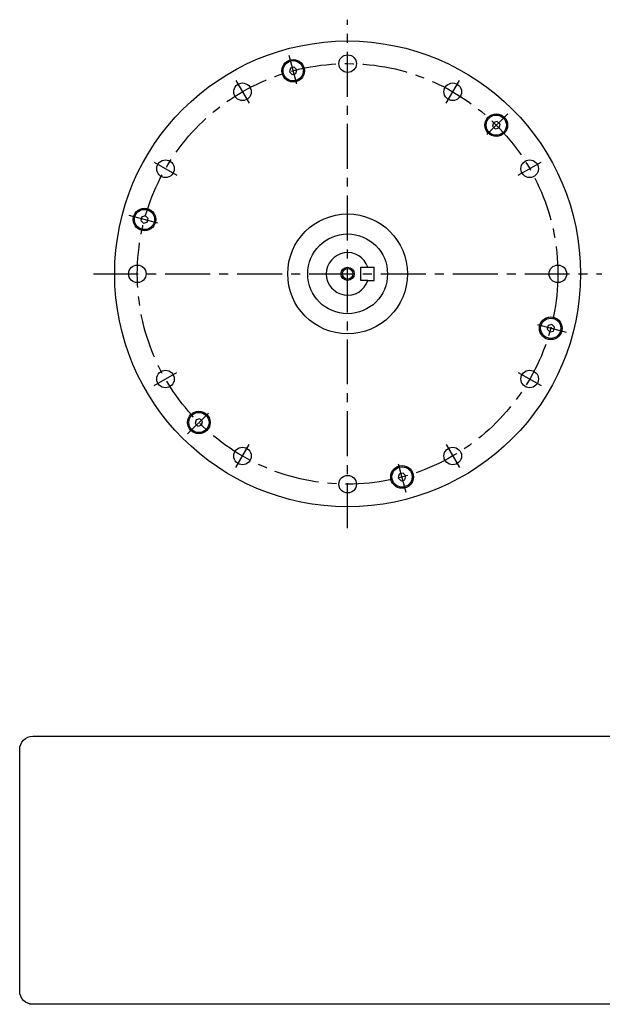
# Model space of a CAD drawing. Extents: x -311 to 238, y -274 to 96.
# Drawn here: x -311 to -92, y -274 to 96 of the extents above; entities that cross this region are included whole.
import ezdxf

# ---------------------------------------------------------------- set-up
doc = ezdxf.new("R2010")
doc.units = 0
doc.header["$MEASUREMENT"] = 0
doc.linetypes.add('CENTER', pattern=[27.003229, 16.877018, -3.375404, 3.375404, -3.375404])
doc.layers.get('0').update_dxf_attribs({"linetype": 'CONTINUOUS'})
doc.layers.add('1', color=7, linetype='CONTINUOUS')

# ---------------------------------------------------------------- blocks, each defined once
blk = doc.blocks.new('NTC')
blk.add_lwpolyline([(4.58, -10.79), (319.39, -10.79, -0.414214), (324.9, -16.3), (324.9, -117.41, -0.414214), (319.39, -122.92), (4.58, -122.92, -0.414214), (-0.93, -117.41), (-0.93, -16.3, -0.414214)], format="xyb", close=True)

msp = doc.modelspace()

# ---------------------------------------------------------------- linework, layer by layer
at = {"layer": '1', "color": 3, "linetype": 'CENTER'}
for p, q in [((-187.54491, -95.5), (-187.54491, 95.5)), ((-209.56461, 82.17863), (-206.68958, 71.44886)), ((-229.51991, 72.70283), (-224.56991, 64.12918)), ((-150.51991, 64.12918), (-145.56991, 72.70283)), ((-127.38598, 60.15893), (-135.24072, 52.3042)), ((-260.24775, 41.975), (-251.6741, 37.025)), ((-123.41573, 37.025), (-114.84208, 41.975)), ((-269.72354, 22.0197), (-258.99377, 19.14466)), ((-283.04491, 0), (-92.04491, 0)), ((-105.36629, -22.0197), (-116.09606, -19.14466)), ((-260.24775, -41.975), (-251.6741, -37.025)), ((-123.41573, -37.025), (-114.84208, -41.975)), ((-247.70385, -60.15893), (-239.84911, -52.3042)), ((-229.51991, -72.70283), (-224.56991, -64.12918)), ((-150.51991, -64.12918), (-145.56991, -72.70283)), ((-165.52522, -82.17863), (-168.40025, -71.44886))]:
    msp.add_line(p, q, dxfattribs=at)
at = {"layer": '1', "color": 7}
for p, q in [((-207.61805, 77.70233), (-209.01224, 77.32876)), ((-206.59743, 76.68171), (-207.61805, 77.70233)), ((-209.01224, 77.32876), (-209.38581, 75.93457)), ((-209.38581, 75.93457), (-208.36519, 74.91395)), ((-208.36519, 74.91395), (-206.971, 75.28752)), ((-206.971, 75.28752), (-206.59743, 76.68171)), ((-132.7041, 56.88206), (-133.07767, 55.48786)), ((-131.30991, 57.25563), (-132.7041, 56.88206)), ((-130.28929, 56.23501), (-131.30991, 57.25563)), ((-130.66286, 54.84081), (-130.28929, 56.23501)), ((-133.07767, 55.48786), (-132.05705, 54.46724)), ((-132.05705, 54.46724), (-130.66286, 54.84081)), ((-264.87368, 21.46733), (-265.24725, 20.07313)), ((-265.24725, 20.07313), (-264.22663, 19.05251)), ((-263.47948, 21.8409), (-264.87368, 21.46733)), ((-264.22663, 19.05251), (-262.83243, 19.42608)), ((-262.45886, 20.82028), (-263.47948, 21.8409)), ((-262.83243, 19.42608), (-262.45886, 20.82028)), ((-182.54491, 2.5), (-179.94557, 2.5)), ((-182.54491, -2.5), (-182.54491, 2.5)), ((-179.94557, 2.5), (-177.54491, 2.5)), ((-177.54491, -2.5), (-177.54491, 2.5)), ((-179.94557, -2.5), (-182.54491, -2.5)), ((-179.94557, -2.5), (-177.54491, -2.5)), ((-112.2574, -19.42608), (-112.63097, -20.82028)), ((-112.63097, -20.82028), (-111.61035, -21.8409)), ((-110.8632, -19.05251), (-112.2574, -19.42608)), ((-111.61035, -21.8409), (-110.21615, -21.46733)), ((-109.84258, -20.07313), (-110.8632, -19.05251)), ((-110.21615, -21.46733), (-109.84258, -20.07313)), ((-244.42697, -54.84081), (-244.80054, -56.23501)), ((-243.03278, -54.46724), (-244.42697, -54.84081)), ((-242.01216, -55.48786), (-243.03278, -54.46724)), ((-242.38573, -56.88206), (-242.01216, -55.48786)), ((-244.80054, -56.23501), (-243.77992, -57.25563)), ((-243.77992, -57.25563), (-242.38573, -56.88206)), ((-168.11883, -75.28752), (-168.4924, -76.68171)), ((-168.4924, -76.68171), (-167.47178, -77.70233)), ((-166.72464, -74.91395), (-168.11883, -75.28752)), ((-167.47178, -77.70233), (-166.07759, -77.32876)), ((-165.70402, -75.93457), (-166.72464, -74.91395)), ((-166.07759, -77.32876), (-165.70402, -75.93457))]:
    msp.add_line(p, q, dxfattribs=at)
for centre, radius in [((-187.54491, 0), 87.5), ((-187.54491, 79), 3.3), ((-207.99162, 76.30814), 4.25), ((-207.99162, 76.30814), 3.8), ((-227.04491, 68.41601), 3.3), ((-148.04491, 68.41601), 3.3), ((-131.68348, 55.86144), 4.25), ((-131.68348, 55.86144), 3.8), ((-255.96092, 39.5), 3.3), ((-119.12891, 39.5), 3.3), ((-263.85305, 20.4467), 4.25), ((-263.85305, 20.4467), 3.8), ((-187.54491, 0), 22.5), ((-187.54491, 0), 15), ((-266.54491, 0), 3.3), ((-187.54491, 0), 2), ((-108.54491, 0), 3.3), ((-111.23677, -20.4467), 4.25), ((-111.23677, -20.4467), 3.8), ((-255.96092, -39.5), 3.3), ((-119.12891, -39.5), 3.3), ((-243.40635, -55.86144), 4.25), ((-243.40635, -55.86144), 3.8), ((-227.04491, -68.41601), 3.3), ((-148.04491, -68.41601), 3.3), ((-167.09821, -76.30814), 4.25), ((-167.09821, -76.30814), 3.8), ((-187.54491, -79), 3.3)]:
    msp.add_circle(centre, radius, dxfattribs=at)
at = {"layer": '1', "color": 3, "linetype": 'CENTER'}
msp.add_circle((-187.54491, 0), 79, dxfattribs=at)
at = {"layer": '1', "color": 3}
msp.add_circle((-187.54491, 0), 2.5, dxfattribs=at)
at = {"layer": '1', "color": 7}
for start, end in [(18.2099569, 180), (180, 341.7900431)]:
    msp.add_arc((-187.54491, 0), 8, start, end, dxfattribs=at)

# ---------------------------------------------------------------- block references
at = {"xscale": 0.8981311881096548, "yscale": 0.8981311881096548, "zscale": 0.8981311881096548}
msp.add_blockref('NTC', (-309.89536, -164.04603), dxfattribs=at)

doc.saveas('drawing.dxf')
